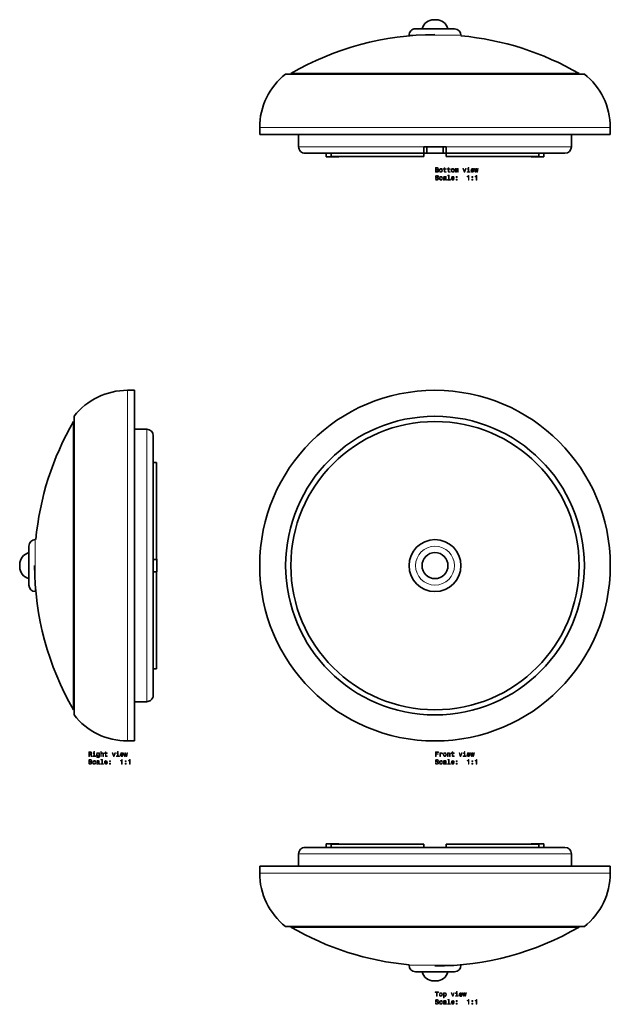
# Model space of a CAD drawing. Extents: x -453 to 407, y -358 to 425.
# Drawn here: x -453 to 2, y -358 to 400 of the extents above; entities that cross this region are included whole.
import ezdxf

# ---------------------------------------------------------------- set-up
doc = ezdxf.new("R2010")
doc.units = 0

msp = doc.modelspace()

# ---------------------------------------------------------------- linework, layer by layer
at = {"color": 7, "lineweight": 35}
for p, q in [((-133.77, 400), (-134.19, 400)), ((-132.58, 400), (-133.77, 400)), ((-153.38, 387.97), (-153.38, 387.57)), ((-148.38, 392.97), (-118.38, 392.97)), ((-248.38, 358.14), (-188.52, 358.14)), ((-230.79, 358.48), (-244.38, 358.48)), ((-244.38, 358.14), (-244.38, 358.48)), ((-80.17, 358.48), (-230.79, 358.48)), ((-188.52, 358.14), (-18.38, 358.14)), ((-22.38, 358.48), (-80.17, 358.48)), ((-22.38, 358.14), (-22.38, 358.48)), ((-268.38, 316.94), (-268.38, 311.64)), ((-268.38, 311.64), (-198.11, 311.64)), ((-238.38, 302.14), (-238.38, 311.64)), ((-198.11, 311.64), (1.62, 311.64)), ((-28.38, 302.14), (-28.38, 311.64)), ((1.62, 316.94), (1.62, 311.64)), ((-233.38, 297.14), (-141.88, 297.14)), ((-217.28, 297.14), (-217.28, 294.44)), ((-213.24, 297.14), (-213.24, 294.64)), ((-124.88, 302.14), (-141.88, 302.14)), ((-141.88, 297.14), (-141.88, 302.14)), ((-141.88, 297.14), (-141.88, 294.64)), ((-124.88, 297.14), (-141.88, 297.14)), ((-139.68, 302.14), (-139.68, 297.34)), ((-139.68, 297.34), (-127.08, 297.34)), ((-127.08, 302.14), (-127.08, 297.34)), ((-124.88, 297.14), (-124.88, 302.14)), ((-124.88, 297.14), (-124.88, 294.64)), ((-124.88, 297.14), (-33.38, 297.14)), ((-53.53, 297.14), (-53.53, 294.64)), ((-49.48, 297.14), (-49.48, 294.44)), ((-217.28, 294.44), (-207.48, 294.44)), ((-213.24, 294.64), (-141.88, 294.64)), ((-207.48, 294.64), (-207.48, 294.44)), ((-124.88, 294.64), (-53.53, 294.64)), ((-59.28, 294.64), (-59.28, 294.44)), ((-59.28, 294.44), (-49.48, 294.44)), ((-370.12, 114.6), (-364.82, 114.6)), ((-364.82, 98.07), (-364.82, 114.6)), ((-411.32, 80.52), (-411.32, 94.6)), ((-364.82, -155.4), (-364.82, 98.07)), ((-411.66, 90.6), (-411.66, 32.81)), ((-411.32, 90.6), (-411.66, 90.6)), ((-355.32, 84.6), (-364.82, 84.6)), ((-411.32, -135.4), (-411.32, 80.52)), ((-350.32, -20.4), (-350.32, 79.6)), ((-350.32, 59.14), (-347.82, 59.14)), ((-350.32, 59.14), (-347.82, 59.14)), ((-347.82, -15.58), (-347.82, 59.14)), ((-411.66, 32.81), (-411.66, -117.82)), ((-446.15, -20.4), (-446.15, -5.4)), ((-446.15, -11.63), (-446.15, -10.4)), ((-446.15, -30.4), (-446.15, -11.63)), ((-453.19, -19.6), (-453.19, -19.7)), ((-453.19, -21.11), (-453.19, -19.6)), ((-453.19, -19.7), (-453.19, -21.21)), ((-453.19, -21.21), (-453.19, -21.11)), ((-446.15, -35.4), (-446.15, -20.4)), ((-350.32, -15.58), (-347.82, -15.58)), ((-350.32, -120.04), (-350.32, -20.4)), ((-347.82, -15.5), (-347.62, -15.5)), ((-347.82, -15.5), (-347.62, -15.5)), ((-347.62, -20.4), (-347.62, -15.5)), ((-347.62, -25.3), (-347.62, -20.4)), ((-350.32, -25.23), (-347.82, -25.23)), ((-347.82, -99.95), (-347.82, -25.23)), ((-347.82, -25.3), (-347.62, -25.3)), ((-441.15, -40.4), (-440.75, -40.4)), ((-350.32, -99.95), (-347.82, -99.95)), ((-411.66, -117.82), (-411.66, -131.4)), ((-355.32, -125.4), (-364.82, -125.4)), ((-355.32, -125.06), (-355.32, -125.4)), ((-411.32, -131.4), (-411.66, -131.4)), ((-370.12, -155.4), (-364.82, -155.4)), ((-217.28, -237.34), (-217.28, -234.64)), ((-207.48, -234.64), (-217.28, -234.64)), ((-213.24, -237.34), (-213.24, -234.84)), ((-141.88, -234.84), (-213.24, -234.84)), ((-207.48, -234.84), (-207.48, -234.64)), ((-141.88, -237.34), (-141.88, -234.84)), ((-53.53, -234.84), (-124.88, -234.84)), ((-124.88, -237.34), (-124.88, -234.84)), ((-49.48, -234.64), (-59.28, -234.64)), ((-59.28, -234.84), (-59.28, -234.64)), ((-53.53, -237.34), (-53.53, -234.84)), ((-49.48, -237.34), (-49.48, -234.64)), ((-238.38, -242.34), (-238.38, -251.84)), ((-33.38, -237.34), (-233.38, -237.34)), ((-28.38, -242.34), (-28.38, -251.84)), ((-68.66, -251.84), (-268.38, -251.84)), ((-268.38, -257.14), (-268.38, -251.84)), ((1.62, -251.84), (-68.66, -251.84)), ((1.62, -257.14), (1.62, -251.84)), ((-78.25, -298.34), (-248.38, -298.34)), ((-244.38, -298.34), (-244.38, -298.68)), ((-244.38, -298.68), (-186.6, -298.68)), ((-186.6, -298.68), (-35.97, -298.68)), ((-18.38, -298.34), (-78.25, -298.34)), ((-35.97, -298.68), (-22.38, -298.68)), ((-22.38, -298.34), (-22.38, -298.68)), ((-118.38, -333.17), (-148.38, -333.17)), ((-128.59, -333.17), (-143.38, -333.17)), ((-123.38, -333.17), (-128.59, -333.17)), ((-113.38, -328.17), (-113.38, -327.77)), ((-134.19, -340.21), (-133, -340.21)), ((-133.77, -340.21), (-134.19, -340.21)), ((-132.58, -340.21), (-133.77, -340.21)), ((-133, -340.21), (-132.58, -340.21))]:
    msp.add_line(p, q, dxfattribs=at)
at = {"color": 7, "lineweight": 13}
for p, q in [((-153.38, 387.97), (-113.38, 387.97)), ((-268.38, 316.94), (-198.11, 316.94)), ((-198.11, 316.94), (1.62, 316.94)), ((-141.88, 302.14), (-238.38, 302.14)), ((-28.38, 302.14), (-124.88, 302.14)), ((-370.12, 98.07), (-370.12, 114.6)), ((-370.12, -155.4), (-370.12, 98.07)), ((-355.32, 84.6), (-355.32, -20.4)), ((-441.15, -20.4), (-441.15, -0.4)), ((-441.15, -40.4), (-441.15, -20.4)), ((-355.32, -20.4), (-355.32, -125.06)), ((-238.38, -242.34), (-28.38, -242.34)), ((-68.66, -257.14), (-268.38, -257.14)), ((1.62, -257.14), (-68.66, -257.14)), ((-113.38, -328.17), (-153.38, -328.17))]:
    msp.add_line(p, q, dxfattribs=at)
for points in [[(-131.23, 284.48), (-130.88, 284.77), (-130.79, 284.96), (-130.76, 285.21), (-130.83, 285.58), (-131.02, 285.86), (-131.34, 286.02), (-131.78, 286.08), (-133.03, 286.08), (-133.03, 282.58), (-131.71, 282.58), (-131.24, 282.65), (-130.9, 282.86), (-130.68, 283.19), (-130.6, 283.63), (-130.65, 283.93), (-130.77, 284.18), (-130.97, 284.36)], [(-131.88, 284.63), (-132.57, 284.63), (-132.57, 285.67), (-131.84, 285.67), (-131.57, 285.63), (-131.38, 285.54), (-131.26, 285.39), (-131.22, 285.16), (-131.26, 284.92), (-131.39, 284.76), (-131.59, 284.66)], [(-131.77, 283), (-132.57, 283), (-132.57, 284.21), (-131.81, 284.21), (-131.5, 284.17), (-131.27, 284.07), (-131.13, 283.88), (-131.09, 283.62), (-131.13, 283.35), (-131.26, 283.15), (-131.47, 283.04)], [(-130, 283.94), (-129.92, 283.32), (-129.69, 282.87), (-129.32, 282.58), (-128.83, 282.49), (-128.34, 282.58), (-127.97, 282.86), (-127.74, 283.32), (-127.65, 283.94), (-127.74, 284.55), (-127.97, 285.01), (-128.34, 285.29), (-128.83, 285.39), (-129.32, 285.29), (-129.69, 285), (-129.92, 284.55)], [(-129.55, 283.94), (-129.5, 284.39), (-129.36, 284.72), (-129.14, 284.92), (-128.83, 284.99), (-128.53, 284.92), (-128.3, 284.73), (-128.16, 284.39), (-128.11, 283.94), (-128.16, 283.48), (-128.3, 283.15), (-128.53, 282.95), (-128.83, 282.88), (-129.14, 282.95), (-129.36, 283.15), (-129.5, 283.48)], [(-126.24, 284.82), (-126.24, 283.47), (-126.21, 283.03), (-126.07, 282.73), (-125.79, 282.55), (-125.31, 282.49), (-124.78, 282.51), (-124.78, 282.9), (-125.17, 282.87), (-125.52, 282.91), (-125.7, 283.03), (-125.78, 283.24), (-125.8, 283.54), (-125.8, 284.82), (-124.78, 284.82), (-124.78, 285.2), (-125.8, 285.2), (-125.8, 285.99), (-126.24, 285.99), (-126.24, 285.2), (-127.01, 285.2), (-127.01, 284.82)], [(-123.21, 284.82), (-123.21, 283.47), (-123.18, 283.03), (-123.03, 282.73), (-122.75, 282.55), (-122.27, 282.49), (-121.75, 282.51), (-121.75, 282.9), (-122.13, 282.87), (-122.48, 282.91), (-122.67, 283.03), (-122.75, 283.24), (-122.76, 283.54), (-122.76, 284.82), (-121.75, 284.82), (-121.75, 285.2), (-122.76, 285.2), (-122.76, 285.99), (-123.21, 285.99), (-123.21, 285.2), (-123.97, 285.2), (-123.97, 284.82)], [(-120.9, 283.94), (-120.82, 283.32), (-120.58, 282.87), (-120.21, 282.58), (-119.72, 282.49), (-119.23, 282.58), (-118.86, 282.86), (-118.63, 283.32), (-118.55, 283.94), (-118.63, 284.55), (-118.86, 285.01), (-119.23, 285.29), (-119.72, 285.39), (-120.21, 285.29), (-120.58, 285), (-120.82, 284.55)], [(-120.44, 283.94), (-120.4, 284.39), (-120.26, 284.72), (-120.03, 284.92), (-119.72, 284.99), (-119.42, 284.92), (-119.19, 284.73), (-119.05, 284.39), (-119, 283.94), (-119.05, 283.48), (-119.19, 283.15), (-119.42, 282.95), (-119.72, 282.88), (-120.03, 282.95), (-120.26, 283.15), (-120.4, 283.48)], [(-117.91, 282.58), (-117.5, 282.58), (-117.5, 284.39), (-117.47, 284.67), (-117.4, 284.86), (-117.28, 284.98), (-117.13, 285.02), (-117.01, 284.98), (-116.93, 284.88), (-116.89, 284.71), (-116.87, 284.49), (-116.87, 282.58), (-116.49, 282.58), (-116.49, 284.39), (-116.46, 284.66), (-116.39, 284.86), (-116.27, 284.98), (-116.11, 285.02), (-115.99, 284.98), (-115.91, 284.88), (-115.86, 284.49), (-115.86, 282.58), (-115.45, 282.58), (-115.45, 284.45), (-115.48, 284.84), (-115.56, 285.14), (-115.72, 285.32), (-115.98, 285.39), (-116.29, 285.29), (-116.53, 284.99), (-116.71, 285.28), (-117.03, 285.39), (-117.32, 285.29), (-117.51, 285), (-117.51, 285.29), (-117.91, 285.29)], [(-110.84, 282.58), (-110.38, 282.58), (-109.39, 285.29), (-109.85, 285.29), (-110.61, 283.11), (-111.38, 285.29), (-111.85, 285.29)], [(-107.26, 282.96), (-107.26, 285.2), (-108.4, 285.2), (-108.4, 284.82), (-107.71, 284.82), (-107.71, 282.96), (-108.62, 282.96), (-108.62, 282.58), (-106.35, 282.58), (-106.35, 282.96)], [(-107.25, 286.2), (-107.72, 286.2), (-107.72, 285.7), (-107.25, 285.7)], [(-105.2, 283.81), (-103.42, 283.81), (-103.42, 284.02), (-103.5, 284.6), (-103.72, 285.03), (-104.07, 285.29), (-104.54, 285.39), (-105, 285.29), (-105.35, 285), (-105.58, 284.55), (-105.66, 283.94), (-105.58, 283.32), (-105.36, 282.87), (-105.01, 282.58), (-104.56, 282.49), (-104.16, 282.55), (-103.84, 282.73), (-103.6, 283), (-103.47, 283.36), (-103.91, 283.36), (-104, 283.16), (-104.13, 283.01), (-104.5, 282.89), (-104.79, 282.94), (-105, 283.12), (-105.15, 283.41), (-105.2, 283.79)], [(-105.2, 284.18), (-105.14, 284.53), (-105, 284.79), (-104.8, 284.94), (-104.53, 285), (-104.26, 284.94), (-104.05, 284.79), (-103.93, 284.53), (-103.88, 284.18)], [(-101.91, 282.58), (-101.5, 284.88), (-101.1, 282.58), (-100.68, 282.58), (-100.01, 285.29), (-100.44, 285.29), (-100.89, 282.99), (-101.29, 285.29), (-101.73, 285.29), (-102.12, 282.99), (-102.57, 285.29), (-103, 285.29), (-102.33, 282.58)], [(-132.66, 277.69), (-133.12, 277.69), (-133.02, 277.16), (-132.77, 276.76), (-132.38, 276.53), (-131.85, 276.44), (-131.34, 276.52), (-130.95, 276.74), (-130.7, 277.09), (-130.61, 277.55), (-130.68, 277.96), (-130.9, 278.23), (-131.24, 278.41), (-131.7, 278.54), (-132.09, 278.63), (-132.35, 278.75), (-132.5, 278.91), (-132.54, 279.16), (-132.5, 279.39), (-132.36, 279.56), (-132.16, 279.67), (-131.88, 279.71), (-131.6, 279.66), (-131.38, 279.53), (-131.23, 279.3), (-131.16, 278.99), (-130.7, 278.99), (-130.7, 279), (-130.79, 279.48), (-131.02, 279.83), (-131.4, 280.05), (-131.9, 280.13), (-132.35, 280.05), (-132.71, 279.84), (-132.93, 279.51), (-133.01, 279.09), (-132.95, 278.71), (-132.76, 278.45), (-132.45, 278.28), (-132.04, 278.15), (-131.63, 278.03), (-131.33, 277.92), (-131.14, 277.76), (-131.07, 277.5), (-131.13, 277.23), (-131.29, 277.03), (-131.53, 276.91), (-131.83, 276.86), (-132.18, 276.92), (-132.44, 277.08), (-132.61, 277.34)], [(-128.15, 278.35), (-127.71, 278.35), (-127.8, 278.75), (-128.02, 279.07), (-128.35, 279.27), (-128.79, 279.34), (-129.28, 279.24), (-129.65, 278.96), (-129.88, 278.5), (-129.96, 277.88), (-129.88, 277.27), (-129.66, 276.82), (-129.3, 276.54), (-128.81, 276.44), (-128.37, 276.52), (-128.04, 276.73), (-127.8, 277.06), (-127.7, 277.51), (-128.13, 277.51), (-128.2, 277.22), (-128.34, 277.01), (-128.55, 276.88), (-128.79, 276.84), (-129.1, 276.91), (-129.32, 277.11), (-129.46, 277.43), (-129.5, 277.9), (-129.46, 278.35), (-129.32, 278.68), (-129.09, 278.88), (-128.79, 278.95), (-128.53, 278.91), (-128.33, 278.79), (-128.2, 278.6)], [(-125.23, 276.89), (-125.23, 276.87), (-125.2, 276.7), (-125.13, 276.58), (-124.81, 276.49), (-124.56, 276.53), (-124.56, 276.87), (-124.67, 276.85), (-124.81, 276.92), (-124.83, 277.12), (-124.83, 278.52), (-124.9, 278.88), (-125.07, 279.13), (-125.38, 279.29), (-125.81, 279.34), (-126.24, 279.28), (-126.55, 279.11), (-126.75, 278.84), (-126.81, 278.49), (-126.81, 278.46), (-126.41, 278.46), (-126.38, 278.67), (-126.27, 278.82), (-126.09, 278.91), (-125.83, 278.95), (-125.58, 278.92), (-125.4, 278.85), (-125.3, 278.72), (-125.26, 278.53), (-125.28, 278.32), (-125.36, 278.22), (-125.57, 278.17), (-125.94, 278.13), (-126.38, 278.03), (-126.69, 277.87), (-126.87, 277.62), (-126.92, 277.25), (-126.87, 276.92), (-126.72, 276.67), (-126.46, 276.51), (-126.12, 276.46), (-125.65, 276.56)], [(-125.28, 277.49), (-125.34, 277.22), (-125.5, 277.02), (-125.74, 276.89), (-126.04, 276.84), (-126.23, 276.87), (-126.37, 276.95), (-126.45, 277.09), (-126.48, 277.29), (-126.46, 277.47), (-126.38, 277.59), (-126.05, 277.73), (-125.65, 277.79), (-125.28, 277.91)], [(-122.92, 279.78), (-122.92, 276.91), (-123.83, 276.91), (-123.83, 276.54), (-121.57, 276.54), (-121.57, 276.91), (-122.47, 276.91), (-122.47, 280.16), (-123.61, 280.16), (-123.61, 279.78)], [(-120.38, 277.76), (-118.6, 277.76), (-118.6, 277.97), (-118.68, 278.55), (-118.9, 278.98), (-119.25, 279.25), (-119.72, 279.34), (-120.18, 279.24), (-120.53, 278.96), (-120.76, 278.5), (-120.84, 277.89), (-120.76, 277.27), (-120.54, 276.82), (-120.19, 276.54), (-119.74, 276.44), (-119.34, 276.51), (-119.02, 276.68), (-118.78, 276.95), (-118.65, 277.31), (-119.09, 277.31), (-119.18, 277.11), (-119.31, 276.96), (-119.68, 276.84), (-119.97, 276.9), (-120.18, 277.07), (-120.33, 277.36), (-120.38, 277.75)], [(-120.38, 278.14), (-120.32, 278.48), (-120.18, 278.74), (-119.98, 278.9), (-119.71, 278.95), (-119.44, 278.9), (-119.23, 278.74), (-119.11, 278.48), (-119.06, 278.14)], [(-117.03, 278.49), (-116.34, 278.49), (-116.34, 279.25), (-117.03, 279.25)], [(-117.03, 276.54), (-116.34, 276.54), (-116.34, 277.29), (-117.03, 277.29)], [(-107.67, 276.54), (-107.21, 276.54), (-107.21, 280.06), (-107.55, 280.06), (-107.64, 279.75), (-107.82, 279.55), (-108.1, 279.43), (-108.48, 279.39), (-108.48, 279.03), (-107.67, 279.03)], [(-104.89, 278.49), (-104.19, 278.49), (-104.19, 279.25), (-104.89, 279.25)], [(-104.89, 276.54), (-104.19, 276.54), (-104.19, 277.29), (-104.89, 277.29)], [(-101.6, 276.54), (-101.14, 276.54), (-101.14, 280.06), (-101.48, 280.06), (-101.57, 279.75), (-101.75, 279.55), (-102.03, 279.43), (-102.41, 279.39), (-102.41, 279.03), (-101.6, 279.03)], [(-400.01, -167.26), (-399.54, -167.26), (-399.54, -165.78), (-399.06, -165.78), (-398.71, -165.8), (-398.49, -165.87), (-398.37, -166.04), (-398.32, -166.33), (-398.29, -166.79), (-398.26, -167.08), (-398.2, -167.26), (-397.67, -167.26), (-397.67, -167.17), (-397.79, -167.02), (-397.83, -166.76), (-397.86, -166.2), (-397.95, -165.78), (-398.06, -165.65), (-398.25, -165.55), (-398.04, -165.43), (-397.9, -165.25), (-397.81, -165.03), (-397.78, -164.76), (-397.85, -164.34), (-398.05, -164.02), (-398.39, -163.83), (-398.84, -163.76), (-400.01, -163.76)], [(-398.97, -164.19), (-398.66, -164.22), (-398.45, -164.32), (-398.31, -164.49), (-398.27, -164.77), (-398.32, -165.06), (-398.45, -165.24), (-398.68, -165.33), (-399, -165.35), (-399.54, -165.35), (-399.54, -164.19)], [(-395.54, -166.89), (-395.54, -164.64), (-396.68, -164.64), (-396.68, -165.02), (-395.98, -165.02), (-395.98, -166.89), (-396.89, -166.89), (-396.89, -167.26), (-394.62, -167.26), (-394.62, -166.89)], [(-395.52, -163.64), (-395.99, -163.64), (-395.99, -164.14), (-395.52, -164.14)], [(-391.75, -167.14), (-391.75, -164.55), (-392.17, -164.55), (-392.17, -164.99), (-392.52, -164.59), (-392.73, -164.49), (-392.97, -164.46), (-393.4, -164.56), (-393.73, -164.84), (-393.95, -165.29), (-394.02, -165.9), (-393.95, -166.52), (-393.73, -166.97), (-393.4, -167.26), (-392.97, -167.36), (-392.73, -167.32), (-392.53, -167.23), (-392.17, -166.85), (-392.17, -167.23), (-392.21, -167.53), (-392.32, -167.75), (-392.54, -167.88), (-392.85, -167.92), (-393.13, -167.89), (-393.33, -167.82), (-393.44, -167.68), (-393.48, -167.51), (-393.91, -167.51), (-393.91, -167.53), (-393.84, -167.85), (-393.64, -168.09), (-393.32, -168.25), (-392.88, -168.3), (-392.35, -168.23), (-392.01, -168.02), (-391.81, -167.65)], [(-393.57, -165.9), (-393.52, -165.46), (-393.38, -165.12), (-393.17, -164.93), (-392.89, -164.86), (-392.59, -164.93), (-392.37, -165.12), (-392.23, -165.46), (-392.18, -165.9), (-392.23, -166.36), (-392.37, -166.69), (-392.59, -166.89), (-392.89, -166.96), (-393.17, -166.89), (-393.38, -166.69), (-393.52, -166.36)], [(-390.82, -167.26), (-390.38, -167.26), (-390.38, -165.7), (-390.33, -165.34), (-390.19, -165.08), (-389.96, -164.92), (-389.66, -164.86), (-389.41, -164.91), (-389.26, -165.04), (-389.19, -165.27), (-389.16, -165.57), (-389.16, -167.26), (-388.72, -167.26), (-388.72, -165.48), (-388.74, -165.12), (-388.83, -164.83), (-389.13, -164.55), (-389.59, -164.46), (-389.84, -164.49), (-390.06, -164.59), (-390.24, -164.74), (-390.38, -164.95), (-390.38, -163.64), (-390.82, -163.64)], [(-387.19, -165.02), (-387.19, -166.38), (-387.16, -166.82), (-387.02, -167.12), (-386.74, -167.3), (-386.26, -167.36), (-385.73, -167.33), (-385.73, -166.95), (-386.12, -166.98), (-386.46, -166.94), (-386.65, -166.81), (-386.73, -166.6), (-386.75, -166.3), (-386.75, -165.02), (-385.73, -165.02), (-385.73, -164.64), (-386.75, -164.64), (-386.75, -163.85), (-387.19, -163.85), (-387.19, -164.64), (-387.96, -164.64), (-387.96, -165.02)], [(-380.9, -167.26), (-380.43, -167.26), (-379.44, -164.55), (-379.9, -164.55), (-380.66, -166.74), (-381.44, -164.55), (-381.91, -164.55)], [(-377.32, -166.89), (-377.32, -164.64), (-378.46, -164.64), (-378.46, -165.02), (-377.76, -165.02), (-377.76, -166.89), (-378.67, -166.89), (-378.67, -167.26), (-376.4, -167.26), (-376.4, -166.89)], [(-377.31, -163.64), (-377.77, -163.64), (-377.77, -164.14), (-377.31, -164.14)], [(-375.25, -166.04), (-373.48, -166.04), (-373.47, -165.83), (-373.55, -165.25), (-373.78, -164.82), (-374.13, -164.55), (-374.6, -164.46), (-375.06, -164.56), (-375.41, -164.84), (-375.64, -165.3), (-375.72, -165.9), (-375.64, -166.52), (-375.41, -166.98), (-375.07, -167.26), (-374.61, -167.36), (-374.22, -167.29), (-373.9, -167.12), (-373.66, -166.85), (-373.52, -166.48), (-373.96, -166.48), (-374.05, -166.69), (-374.18, -166.84), (-374.56, -166.96), (-374.84, -166.9), (-375.06, -166.73), (-375.2, -166.44), (-375.25, -166.05)], [(-375.25, -165.66), (-375.2, -165.31), (-375.06, -165.06), (-374.85, -164.9), (-374.58, -164.85), (-374.32, -164.9), (-374.11, -165.06), (-373.98, -165.31), (-373.94, -165.66)], [(-371.97, -167.26), (-371.56, -164.96), (-371.16, -167.26), (-370.73, -167.26), (-370.07, -164.55), (-370.5, -164.55), (-370.95, -166.85), (-371.34, -164.55), (-371.78, -164.55), (-372.18, -166.85), (-372.63, -164.55), (-373.05, -164.55), (-372.39, -167.26)], [(-132.9, -167.26), (-132.43, -167.26), (-132.43, -165.65), (-130.96, -165.65), (-130.96, -165.23), (-132.43, -165.23), (-132.43, -164.18), (-130.62, -164.18), (-130.62, -163.76), (-132.9, -163.76)], [(-129.71, -167.26), (-129.26, -167.26), (-129.26, -165.71), (-129.22, -165.34), (-129.08, -165.07), (-128.86, -164.91), (-128.56, -164.86), (-128.34, -164.89), (-128.17, -164.99), (-128.07, -165.16), (-128.04, -165.39), (-127.59, -165.39), (-127.65, -164.99), (-127.82, -164.69), (-128.09, -164.52), (-128.47, -164.46), (-128.73, -164.5), (-128.95, -164.6), (-129.15, -164.77), (-129.3, -165), (-129.3, -164.55), (-129.71, -164.55)], [(-126.97, -165.91), (-126.89, -166.52), (-126.66, -166.98), (-126.29, -167.26), (-125.79, -167.36), (-125.3, -167.26), (-124.94, -166.98), (-124.7, -166.53), (-124.62, -165.91), (-124.7, -165.29), (-124.94, -164.84), (-125.3, -164.56), (-125.79, -164.46), (-126.29, -164.56), (-126.66, -164.84), (-126.89, -165.29)], [(-126.51, -165.9), (-126.47, -165.45), (-126.33, -165.12), (-126.1, -164.92), (-125.79, -164.85), (-125.49, -164.92), (-125.26, -165.12), (-125.12, -165.45), (-125.07, -165.9), (-125.12, -166.36), (-125.26, -166.7), (-125.49, -166.9), (-125.79, -166.96), (-126.1, -166.9), (-126.33, -166.7), (-126.47, -166.36)], [(-123.8, -167.26), (-123.36, -167.26), (-123.36, -165.7), (-123.31, -165.34), (-123.17, -165.08), (-122.94, -164.92), (-122.64, -164.86), (-122.39, -164.91), (-122.24, -165.04), (-122.17, -165.27), (-122.14, -165.57), (-122.14, -167.26), (-121.7, -167.26), (-121.7, -165.48), (-121.72, -165.12), (-121.81, -164.83), (-122.11, -164.55), (-122.57, -164.46), (-122.83, -164.49), (-123.04, -164.59), (-123.23, -164.75), (-123.38, -164.97), (-123.38, -164.55), (-123.8, -164.55)], [(-120.17, -165.02), (-120.17, -166.38), (-120.14, -166.82), (-120, -167.12), (-119.72, -167.3), (-119.24, -167.36), (-118.71, -167.33), (-118.71, -166.95), (-119.1, -166.98), (-119.44, -166.94), (-119.63, -166.81), (-119.71, -166.6), (-119.73, -166.3), (-119.73, -165.02), (-118.71, -165.02), (-118.71, -164.64), (-119.73, -164.64), (-119.73, -163.85), (-120.17, -163.85), (-120.17, -164.64), (-120.94, -164.64), (-120.94, -165.02)], [(-113.88, -167.26), (-113.41, -167.26), (-112.42, -164.55), (-112.88, -164.55), (-113.64, -166.74), (-114.42, -164.55), (-114.88, -164.55)], [(-110.3, -166.89), (-110.3, -164.64), (-111.44, -164.64), (-111.44, -165.02), (-110.74, -165.02), (-110.74, -166.89), (-111.65, -166.89), (-111.65, -167.26), (-109.38, -167.26), (-109.38, -166.89)], [(-110.28, -163.64), (-110.75, -163.64), (-110.75, -164.14), (-110.28, -164.14)], [(-108.23, -166.04), (-106.46, -166.04), (-106.45, -165.83), (-106.53, -165.25), (-106.75, -164.82), (-107.11, -164.55), (-107.58, -164.46), (-108.04, -164.56), (-108.39, -164.84), (-108.62, -165.3), (-108.7, -165.9), (-108.62, -166.52), (-108.39, -166.98), (-108.05, -167.26), (-107.59, -167.36), (-107.2, -167.29), (-106.88, -167.12), (-106.64, -166.85), (-106.5, -166.48), (-106.94, -166.48), (-107.03, -166.69), (-107.16, -166.84), (-107.54, -166.96), (-107.82, -166.9), (-108.04, -166.73), (-108.18, -166.44), (-108.23, -166.05)], [(-108.23, -165.66), (-108.18, -165.31), (-108.04, -165.06), (-107.83, -164.9), (-107.56, -164.85), (-107.29, -164.9), (-107.09, -165.06), (-106.96, -165.31), (-106.92, -165.66)], [(-104.94, -167.26), (-104.54, -164.96), (-104.14, -167.26), (-103.71, -167.26), (-103.05, -164.55), (-103.48, -164.55), (-103.93, -166.85), (-104.32, -164.55), (-104.76, -164.55), (-105.16, -166.85), (-105.61, -164.55), (-106.03, -164.55), (-105.37, -167.26)], [(-399.68, -172.15), (-400.14, -172.15), (-400.04, -172.69), (-399.79, -173.08), (-399.4, -173.32), (-398.88, -173.4), (-398.36, -173.32), (-397.97, -173.1), (-397.72, -172.75), (-397.63, -172.29), (-397.71, -171.88), (-397.92, -171.61), (-398.26, -171.44), (-398.72, -171.31), (-399.11, -171.21), (-399.37, -171.1), (-399.52, -170.94), (-399.56, -170.69), (-399.52, -170.46), (-399.39, -170.29), (-399.18, -170.17), (-398.91, -170.13), (-398.62, -170.18), (-398.4, -170.32), (-398.26, -170.54), (-398.18, -170.85), (-397.73, -170.85), (-397.73, -170.84), (-397.81, -170.37), (-398.04, -170.01), (-398.42, -169.79), (-398.92, -169.72), (-399.38, -169.79), (-399.73, -170), (-399.96, -170.33), (-400.04, -170.76), (-399.97, -171.13), (-399.78, -171.39), (-399.48, -171.56), (-399.06, -171.69), (-398.65, -171.81), (-398.35, -171.92), (-398.16, -172.08), (-398.09, -172.34), (-398.15, -172.61), (-398.31, -172.81), (-398.55, -172.94), (-398.86, -172.98), (-399.2, -172.92), (-399.46, -172.76), (-399.63, -172.5)], [(-395.17, -171.5), (-394.73, -171.5), (-394.82, -171.09), (-395.04, -170.78), (-395.38, -170.58), (-395.81, -170.5), (-396.3, -170.6), (-396.67, -170.89), (-396.9, -171.35), (-396.98, -171.96), (-396.9, -172.57), (-396.68, -173.03), (-396.32, -173.31), (-395.83, -173.4), (-395.4, -173.33), (-395.06, -173.12), (-394.83, -172.78), (-394.73, -172.34), (-395.15, -172.34), (-395.22, -172.62), (-395.37, -172.83), (-395.57, -172.96), (-395.81, -173.01), (-396.12, -172.94), (-396.34, -172.74), (-396.48, -172.41), (-396.53, -171.95), (-396.48, -171.49), (-396.34, -171.16), (-396.11, -170.96), (-395.81, -170.89), (-395.55, -170.94), (-395.36, -171.05), (-395.22, -171.25)], [(-392.25, -172.95), (-392.25, -172.97), (-392.22, -173.14), (-392.15, -173.26), (-391.83, -173.36), (-391.58, -173.32), (-391.58, -172.97), (-391.69, -172.99), (-391.83, -172.92), (-391.86, -172.72), (-391.86, -171.32), (-391.92, -170.96), (-392.09, -170.71), (-392.4, -170.56), (-392.83, -170.5), (-393.26, -170.56), (-393.57, -170.74), (-393.77, -171), (-393.83, -171.36), (-393.83, -171.39), (-393.43, -171.39), (-393.4, -171.17), (-393.29, -171.02), (-393.11, -170.93), (-392.85, -170.9), (-392.6, -170.92), (-392.43, -171), (-392.32, -171.13), (-392.28, -171.31), (-392.3, -171.52), (-392.39, -171.63), (-392.59, -171.68), (-392.97, -171.72), (-393.4, -171.81), (-393.71, -171.97), (-393.89, -172.22), (-393.94, -172.6), (-393.89, -172.93), (-393.74, -173.18), (-393.48, -173.33), (-393.14, -173.39), (-392.67, -173.28)], [(-392.3, -172.36), (-392.36, -172.62), (-392.52, -172.82), (-392.76, -172.95), (-393.06, -173), (-393.25, -172.97), (-393.39, -172.89), (-393.47, -172.75), (-393.5, -172.56), (-393.48, -172.38), (-393.4, -172.25), (-393.08, -172.11), (-392.67, -172.05), (-392.3, -171.93)], [(-389.94, -170.06), (-389.94, -172.93), (-390.85, -172.93), (-390.85, -173.31), (-388.59, -173.31), (-388.59, -172.93), (-389.5, -172.93), (-389.5, -169.69), (-390.64, -169.69), (-390.64, -170.06)], [(-387.4, -172.08), (-385.62, -172.08), (-385.62, -171.88), (-385.7, -171.3), (-385.92, -170.86), (-386.27, -170.6), (-386.74, -170.5), (-387.2, -170.6), (-387.55, -170.89), (-387.78, -171.35), (-387.86, -171.95), (-387.79, -172.57), (-387.56, -173.03), (-387.21, -173.31), (-386.76, -173.4), (-386.36, -173.34), (-386.04, -173.17), (-385.8, -172.89), (-385.67, -172.53), (-386.11, -172.53), (-386.2, -172.73), (-386.33, -172.88), (-386.7, -173.01), (-386.99, -172.95), (-387.21, -172.77), (-387.35, -172.49), (-387.4, -172.1)], [(-387.4, -171.71), (-387.34, -171.36), (-387.21, -171.1), (-387, -170.95), (-386.73, -170.89), (-386.46, -170.95), (-386.25, -171.1), (-386.13, -171.36), (-386.08, -171.71)], [(-384.05, -171.35), (-383.36, -171.35), (-383.36, -170.6), (-384.05, -170.6)], [(-384.05, -173.31), (-383.36, -173.31), (-383.36, -172.56), (-384.05, -172.56)], [(-374.69, -173.31), (-374.23, -173.31), (-374.23, -169.78), (-374.57, -169.78), (-374.66, -170.09), (-374.84, -170.3), (-375.12, -170.42), (-375.51, -170.46), (-375.51, -170.82), (-374.69, -170.82)], [(-371.91, -171.35), (-371.21, -171.35), (-371.21, -170.6), (-371.91, -170.6)], [(-371.91, -173.31), (-371.21, -173.31), (-371.21, -172.56), (-371.91, -172.56)], [(-368.62, -173.31), (-368.16, -173.31), (-368.16, -169.78), (-368.5, -169.78), (-368.59, -170.09), (-368.77, -170.3), (-369.05, -170.42), (-369.43, -170.46), (-369.43, -170.82), (-368.62, -170.82)], [(-132.66, -172.15), (-133.12, -172.15), (-133.02, -172.69), (-132.77, -173.08), (-132.38, -173.32), (-131.85, -173.4), (-131.34, -173.32), (-130.95, -173.1), (-130.7, -172.75), (-130.61, -172.29), (-130.68, -171.88), (-130.9, -171.61), (-131.24, -171.44), (-131.7, -171.31), (-132.09, -171.21), (-132.35, -171.1), (-132.5, -170.94), (-132.54, -170.69), (-132.5, -170.46), (-132.36, -170.29), (-132.16, -170.17), (-131.88, -170.13), (-131.6, -170.18), (-131.38, -170.32), (-131.23, -170.54), (-131.16, -170.85), (-130.7, -170.85), (-130.7, -170.84), (-130.79, -170.37), (-131.02, -170.01), (-131.4, -169.79), (-131.9, -169.72), (-132.35, -169.79), (-132.71, -170), (-132.93, -170.33), (-133.01, -170.76), (-132.95, -171.13), (-132.76, -171.39), (-132.45, -171.56), (-132.04, -171.69), (-131.63, -171.81), (-131.33, -171.92), (-131.14, -172.08), (-131.07, -172.34), (-131.13, -172.61), (-131.29, -172.81), (-131.53, -172.94), (-131.83, -172.98), (-132.18, -172.92), (-132.44, -172.76), (-132.61, -172.5)], [(-128.15, -171.5), (-127.71, -171.5), (-127.8, -171.09), (-128.02, -170.78), (-128.35, -170.58), (-128.79, -170.5), (-129.28, -170.6), (-129.65, -170.89), (-129.88, -171.35), (-129.96, -171.96), (-129.88, -172.57), (-129.66, -173.03), (-129.3, -173.31), (-128.81, -173.4), (-128.37, -173.33), (-128.04, -173.12), (-127.8, -172.78), (-127.7, -172.34), (-128.13, -172.34), (-128.2, -172.62), (-128.34, -172.83), (-128.55, -172.96), (-128.79, -173.01), (-129.1, -172.94), (-129.32, -172.74), (-129.46, -172.41), (-129.5, -171.95), (-129.46, -171.49), (-129.32, -171.16), (-129.09, -170.96), (-128.79, -170.89), (-128.53, -170.94), (-128.33, -171.05), (-128.2, -171.25)], [(-125.23, -172.95), (-125.23, -172.97), (-125.2, -173.14), (-125.13, -173.26), (-124.81, -173.36), (-124.56, -173.32), (-124.56, -172.97), (-124.67, -172.99), (-124.81, -172.92), (-124.83, -172.72), (-124.83, -171.32), (-124.9, -170.96), (-125.07, -170.71), (-125.38, -170.56), (-125.81, -170.5), (-126.24, -170.56), (-126.55, -170.74), (-126.75, -171), (-126.81, -171.36), (-126.81, -171.39), (-126.41, -171.39), (-126.38, -171.17), (-126.27, -171.02), (-126.09, -170.93), (-125.83, -170.9), (-125.58, -170.92), (-125.4, -171), (-125.3, -171.13), (-125.26, -171.31), (-125.28, -171.52), (-125.36, -171.63), (-125.57, -171.68), (-125.94, -171.72), (-126.38, -171.81), (-126.69, -171.97), (-126.87, -172.22), (-126.92, -172.6), (-126.87, -172.93), (-126.72, -173.18), (-126.46, -173.33), (-126.12, -173.39), (-125.65, -173.28)], [(-125.28, -172.36), (-125.34, -172.62), (-125.5, -172.82), (-125.74, -172.95), (-126.04, -173), (-126.23, -172.97), (-126.37, -172.89), (-126.45, -172.75), (-126.48, -172.56), (-126.46, -172.38), (-126.38, -172.25), (-126.05, -172.11), (-125.65, -172.05), (-125.28, -171.93)], [(-122.92, -170.06), (-122.92, -172.93), (-123.83, -172.93), (-123.83, -173.31), (-121.57, -173.31), (-121.57, -172.93), (-122.47, -172.93), (-122.47, -169.69), (-123.61, -169.69), (-123.61, -170.06)], [(-120.38, -172.08), (-118.6, -172.08), (-118.6, -171.88), (-118.68, -171.3), (-118.9, -170.86), (-119.25, -170.6), (-119.72, -170.5), (-120.18, -170.6), (-120.53, -170.89), (-120.76, -171.35), (-120.84, -171.95), (-120.76, -172.57), (-120.54, -173.03), (-120.19, -173.31), (-119.74, -173.4), (-119.34, -173.34), (-119.02, -173.17), (-118.78, -172.89), (-118.65, -172.53), (-119.09, -172.53), (-119.18, -172.73), (-119.31, -172.88), (-119.68, -173.01), (-119.97, -172.95), (-120.18, -172.77), (-120.33, -172.49), (-120.38, -172.1)], [(-120.38, -171.71), (-120.32, -171.36), (-120.18, -171.1), (-119.98, -170.95), (-119.71, -170.89), (-119.44, -170.95), (-119.23, -171.1), (-119.11, -171.36), (-119.06, -171.71)], [(-117.03, -171.35), (-116.34, -171.35), (-116.34, -170.6), (-117.03, -170.6)], [(-117.03, -173.31), (-116.34, -173.31), (-116.34, -172.56), (-117.03, -172.56)], [(-107.67, -173.31), (-107.21, -173.31), (-107.21, -169.78), (-107.55, -169.78), (-107.64, -170.09), (-107.82, -170.3), (-108.1, -170.42), (-108.48, -170.46), (-108.48, -170.82), (-107.67, -170.82)], [(-104.89, -171.35), (-104.19, -171.35), (-104.19, -170.6), (-104.89, -170.6)], [(-104.89, -173.31), (-104.19, -173.31), (-104.19, -172.56), (-104.89, -172.56)], [(-101.6, -173.31), (-101.14, -173.31), (-101.14, -169.78), (-101.48, -169.78), (-101.57, -170.09), (-101.75, -170.3), (-102.03, -170.42), (-102.41, -170.46), (-102.41, -170.82), (-101.6, -170.82)], [(-132.1, -352.06), (-131.63, -352.06), (-131.63, -348.99), (-130.57, -348.99), (-130.57, -348.56), (-133.16, -348.56), (-133.16, -348.99), (-132.1, -348.99)], [(-116.36, -348.44), (-116.83, -348.44), (-116.83, -348.95), (-116.36, -348.95)], [(-132.66, -356.96), (-133.12, -356.96), (-133.02, -357.49), (-132.77, -357.88), (-132.38, -358.12), (-131.85, -358.21), (-131.34, -358.13), (-130.95, -357.9), (-130.7, -357.56), (-130.61, -357.1), (-130.68, -356.68), (-130.9, -356.42), (-131.24, -356.24), (-131.7, -356.11), (-132.09, -356.01), (-132.35, -355.9), (-132.5, -355.74), (-132.54, -355.49), (-132.5, -355.26), (-132.36, -355.09), (-132.16, -354.97), (-131.88, -354.93), (-131.6, -354.98), (-131.38, -355.12), (-131.23, -355.35), (-131.16, -355.65), (-130.7, -355.65), (-130.7, -355.64), (-130.79, -355.17), (-131.02, -354.82), (-131.4, -354.6), (-131.9, -354.52), (-132.35, -354.6), (-132.71, -354.81), (-132.93, -355.13), (-133.01, -355.56), (-132.95, -355.94), (-132.76, -356.19), (-132.45, -356.37), (-132.04, -356.5), (-131.63, -356.61), (-131.33, -356.72), (-131.14, -356.88), (-131.07, -357.15), (-131.13, -357.41), (-131.29, -357.62), (-131.53, -357.74), (-131.83, -357.78), (-132.18, -357.73), (-132.44, -357.57), (-132.61, -357.3)], [(-130, -350.71), (-129.92, -351.33), (-129.69, -351.78), (-129.32, -352.06), (-128.83, -352.16), (-128.34, -352.06), (-127.97, -351.79), (-127.74, -351.33), (-127.65, -350.71), (-127.74, -350.1), (-127.97, -349.64), (-128.34, -349.36), (-128.83, -349.26), (-129.32, -349.36), (-129.69, -349.64), (-129.92, -350.1)], [(-128.15, -356.3), (-127.71, -356.3), (-127.8, -355.9), (-128.02, -355.58), (-128.35, -355.38), (-128.79, -355.31), (-129.28, -355.41), (-129.65, -355.69), (-129.88, -356.15), (-129.96, -356.76), (-129.88, -357.37), (-129.66, -357.83), (-129.3, -358.11), (-128.81, -358.21), (-128.37, -358.13), (-128.04, -357.92), (-127.8, -357.59), (-127.7, -357.14), (-128.13, -357.14), (-128.2, -357.42), (-128.34, -357.64), (-128.55, -357.77), (-128.79, -357.81), (-129.1, -357.74), (-129.32, -357.54), (-129.46, -357.21), (-129.5, -356.75), (-129.46, -356.29), (-129.32, -355.97), (-129.09, -355.77), (-128.79, -355.69), (-128.53, -355.74), (-128.33, -355.86), (-128.2, -356.05)], [(-129.55, -350.71), (-129.5, -350.25), (-129.36, -349.92), (-129.14, -349.72), (-128.83, -349.65), (-128.53, -349.72), (-128.3, -349.92), (-128.16, -350.25), (-128.11, -350.71), (-128.16, -351.17), (-128.3, -351.5), (-128.53, -351.7), (-128.83, -351.77), (-129.14, -351.7), (-129.36, -351.5), (-129.5, -351.17)], [(-125.23, -357.76), (-125.23, -357.77), (-125.2, -357.94), (-125.13, -358.06), (-124.81, -358.16), (-124.56, -358.12), (-124.56, -357.78), (-124.67, -357.79), (-124.81, -357.73), (-124.83, -357.53), (-124.83, -356.12), (-124.9, -355.77), (-125.07, -355.51), (-125.38, -355.36), (-125.81, -355.31), (-126.24, -355.37), (-126.55, -355.54), (-126.75, -355.81), (-126.81, -356.16), (-126.81, -356.19), (-126.41, -356.19), (-126.38, -355.98), (-126.27, -355.83), (-126.09, -355.73), (-125.83, -355.7), (-125.58, -355.72), (-125.4, -355.8), (-125.3, -355.93), (-125.26, -356.11), (-125.28, -356.32), (-125.36, -356.43), (-125.57, -356.48), (-125.94, -356.52), (-126.38, -356.61), (-126.69, -356.77), (-126.87, -357.03), (-126.92, -357.4), (-126.87, -357.73), (-126.72, -357.98), (-126.46, -358.14), (-126.12, -358.19), (-125.65, -358.08)], [(-126.42, -349.77), (-126.42, -349.36), (-126.86, -349.36), (-126.86, -353.11), (-126.42, -353.11), (-126.42, -351.65), (-126.26, -351.89), (-126.09, -352.04), (-125.64, -352.16), (-125.22, -352.06), (-124.88, -351.78), (-124.67, -351.32), (-124.59, -350.71), (-124.67, -350.1), (-124.88, -349.64), (-125.22, -349.36), (-125.64, -349.26), (-125.88, -349.29), (-126.09, -349.39), (-126.27, -349.55)], [(-125.72, -351.76), (-126.01, -351.7), (-126.23, -351.49), (-126.37, -351.17), (-126.41, -350.71), (-126.37, -350.25), (-126.23, -349.92), (-126.01, -349.73), (-125.72, -349.66), (-125.44, -349.73), (-125.23, -349.93), (-125.09, -350.26), (-125.04, -350.71), (-125.09, -351.16), (-125.23, -351.49), (-125.44, -351.7)], [(-122.92, -354.86), (-122.92, -357.74), (-123.83, -357.74), (-123.83, -358.11), (-121.57, -358.11), (-121.57, -357.74), (-122.47, -357.74), (-122.47, -354.49), (-123.61, -354.49), (-123.61, -354.86)], [(-119.95, -352.06), (-119.48, -352.06), (-118.5, -349.36), (-118.95, -349.36), (-119.72, -351.54), (-120.49, -349.36), (-120.96, -349.36)], [(-120.38, -356.88), (-118.6, -356.88), (-118.6, -356.68), (-118.68, -356.1), (-118.9, -355.66), (-119.25, -355.4), (-119.72, -355.31), (-120.18, -355.41), (-120.53, -355.69), (-120.76, -356.15), (-120.84, -356.75), (-120.76, -357.37), (-120.54, -357.83), (-120.19, -358.11), (-119.74, -358.21), (-119.34, -358.14), (-119.02, -357.97), (-118.78, -357.7), (-118.65, -357.33), (-119.09, -357.33), (-119.18, -357.54), (-119.31, -357.69), (-119.68, -357.81), (-119.97, -357.75), (-120.18, -357.58), (-120.33, -357.29), (-120.38, -356.9)], [(-120.38, -356.51), (-120.32, -356.16), (-120.18, -355.91), (-119.98, -355.75), (-119.71, -355.69), (-119.44, -355.75), (-119.23, -355.91), (-119.11, -356.16), (-119.06, -356.51)], [(-116.37, -351.69), (-116.37, -349.45), (-117.51, -349.45), (-117.51, -349.82), (-116.82, -349.82), (-116.82, -351.69), (-117.72, -351.69), (-117.72, -352.06), (-115.45, -352.06), (-115.45, -351.69)], [(-117.03, -356.15), (-116.34, -356.15), (-116.34, -355.4), (-117.03, -355.4)], [(-114.3, -350.84), (-112.53, -350.84), (-112.52, -350.63), (-112.6, -350.05), (-112.83, -349.62), (-113.18, -349.36), (-113.65, -349.26), (-114.11, -349.36), (-114.46, -349.64), (-114.69, -350.1), (-114.77, -350.71), (-114.69, -351.33), (-114.47, -351.78), (-114.12, -352.06), (-113.66, -352.16), (-113.27, -352.09), (-112.95, -351.92), (-112.71, -351.65), (-112.57, -351.29), (-113.01, -351.29), (-113.1, -351.49), (-113.24, -351.64), (-113.61, -351.76), (-113.9, -351.71), (-114.11, -351.53), (-114.25, -351.24), (-114.3, -350.85)], [(-114.3, -350.46), (-114.25, -350.12), (-114.11, -349.86), (-113.91, -349.7), (-113.63, -349.65), (-113.37, -349.7), (-113.16, -349.86), (-113.03, -350.12), (-112.99, -350.46)], [(-111.02, -352.06), (-110.61, -349.76), (-110.21, -352.06), (-109.79, -352.06), (-109.12, -349.36), (-109.55, -349.36), (-110, -351.65), (-110.4, -349.36), (-110.83, -349.36), (-111.23, -351.65), (-111.68, -349.36), (-112.11, -349.36), (-111.44, -352.06)], [(-107.67, -358.11), (-107.21, -358.11), (-107.21, -354.58), (-107.55, -354.58), (-107.64, -354.89), (-107.82, -355.1), (-108.1, -355.22), (-108.48, -355.26), (-108.48, -355.62), (-107.67, -355.62)], [(-104.89, -356.15), (-104.19, -356.15), (-104.19, -355.4), (-104.89, -355.4)], [(-101.6, -358.11), (-101.14, -358.11), (-101.14, -354.58), (-101.48, -354.58), (-101.57, -354.89), (-101.75, -355.1), (-102.03, -355.22), (-102.41, -355.26), (-102.41, -355.62), (-101.6, -355.62)], [(-125.28, -357.16), (-125.34, -357.42), (-125.5, -357.63), (-125.74, -357.76), (-126.04, -357.8), (-126.23, -357.78), (-126.37, -357.7), (-126.45, -357.56), (-126.48, -357.36), (-126.46, -357.18), (-126.38, -357.06), (-126.05, -356.91), (-125.65, -356.85), (-125.28, -356.73)], [(-117.03, -358.11), (-116.34, -358.11), (-116.34, -357.36), (-117.03, -357.36)], [(-104.89, -358.11), (-104.19, -358.11), (-104.19, -357.36), (-104.89, -357.36)]]:
    msp.add_lwpolyline(points, close=True, dxfattribs=at)
at = {"color": 7, "lineweight": 35}
msp.add_lwpolyline([(-350.32, -120.04), (-350.37, -120.73), (-350.51, -121.4), (-350.74, -122.04), (-351.05, -122.65), (-351.45, -123.21), (-351.91, -123.71), (-352.45, -124.15), (-353.03, -124.5), (-353.76, -124.81), (-354.53, -125), (-355.32, -125.06)], dxfattribs=at)
for radius in [135, 115, 111, 20, 10]:
    msp.add_circle((-133.38, -20.4), radius, dxfattribs=at)
at = {"color": 7, "lineweight": 13}
msp.add_circle((-133.38, -20.4), 15, dxfattribs=at)
at = {"color": 7, "lineweight": 35}
for centre, radius, start, end in [((-134.19, 390.48), 9.53, 90, 164.83309), ((-132.58, 390.48), 9.53, 15.16691, 90), ((-133.38, 168.13), 220.35, 90, 120.24802), ((-148.38, 387.97), 5, 90, 180.00001), ((-118.38, 387.97), 5, 0, 90), ((-133.38, 168.13), 220.35, 59.75198, 84.7924), ((-215.95, 316.94), 52.44, 128.2127, 179.99999), ((-50.82, 316.94), 52.44, 360, 51.78729), ((-233.38, 302.14), 5, 179.99999, 270), ((-33.38, 302.14), 5, 270, 0), ((-370.12, 62.16), 52.44, 90, 141.7873), ((-221.31, -20.4), 220.35, 149.75198, 174.7924), ((-355.32, 79.6), 5, 0, 90), ((-441.15, -5.4), 5, 90, 179.99999), ((-443.66, -19.6), 9.53, 105.16691, 180.00001), ((-443.66, -21.21), 9.53, 179.99999, 254.83309), ((-221.31, -20.4), 220.35, 180.00001, 210.24802), ((-441.15, -35.4), 5, 180.00001, 270), ((-370.12, -102.97), 52.44, 218.2127, 270), ((-233.38, -242.34), 5, 90, 180.00001), ((-33.38, -242.34), 5, 0, 90), ((-215.95, -257.14), 52.44, 180.00001, 231.7873), ((-50.82, -257.14), 52.44, 308.21271, 0), ((-133.38, -108.33), 220.35, 239.75198, 264.7924), ((-133.38, -108.33), 220.35, 270, 300.24802), ((-148.38, -328.17), 5, 180.00001, 270), ((-134.19, -330.68), 9.53, 195.16691, 270), ((-132.58, -330.68), 9.53, 270, 344.83309), ((-118.38, -328.17), 5, 270, 0)]:
    msp.add_arc(centre, radius, start, end, dxfattribs=at)

doc.saveas('drawing.dxf')
